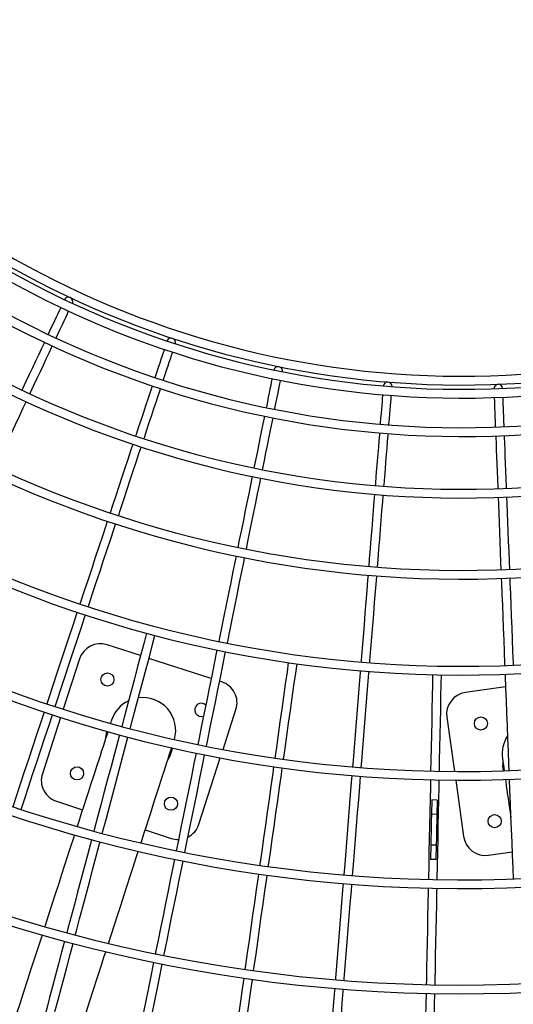
# Model space of a CAD drawing. Units: millimetres. Extents: x -4044 to 14676, y -3481 to 10323.
# Drawn here: x 4979 to 5429, y 6151 to 7050 of the extents above; entities that cross this region are included whole.
import ezdxf

# ---------------------------------------------------------------- set-up
doc = ezdxf.new("R2010")
doc.units = ezdxf.units.MM
doc.header["$PDSIZE"] = -1
doc.styles.get("Standard").update_dxf_attribs({"font": 'isocpeur.ttf'})
doc.dimstyles.new('Мой стиль', dxfattribs={"dimtxt": 230, "dimasz": 180, "dimexe": 30, "dimexo": 30, "dimgap": 30, "dimtad": 0, "dimdec": 0, "dimrnd": 50, "dimtxsty": 'Standard', "dimcen": 2.5, "dimadec": 0, "dimazin": 0, "dimtfac": 1, "dimtdec": 0, "dimtmove": 1, "dimatfit": 3, "dimfxl": 0, "dimarcsym": 0})

# ---------------------------------------------------------------- blocks, each defined once
blk = doc.blocks.new('завитушка')
at = {"color": 7, "linetype": 'Continuous', "lineweight": 25}
for p, q in [((-1641.79, 5327.1), (-1676.74, 5315.17)), ((-1974.08, 5292.43), (-2005.91, 5296.38)), ((-1906.88, 5284.09), (-1966.13, 5291.44)), ((-1896.74, 5282.83), (-1898.89, 5283.1)), ((-1689.2, 5289.78), (-1673.06, 5242.5)), ((-2028.22, 5278.99), (-2034.15, 5231.14)), ((-1884.08, 5222.49), (-1879.36, 5260.52)), ((-1670.45, 5234.85), (-1653.66, 5185.68)), ((-2035.14, 5223.2), (-2041.76, 5169.83)), ((-1892.9, 5151.36), (-1885.07, 5214.49)), ((-1683.62, 5213.98), (-1688.55, 5213.14)), ((-1688.55, 5213.14), (-1686.34, 5200.21)), ((-1683.62, 5213.98), (-1681.41, 5201.05)), ((-1681.41, 5201.05), (-1686.34, 5200.21)), ((-1628.27, 5173.22), (-1607.63, 5180.26)), ((-1676.68, 5173.26), (-1681.61, 5172.42)), ((-1681.61, 5172.42), (-1679.41, 5159.49)), ((-1676.68, 5173.26), (-1674.48, 5160.33)), ((-1674.48, 5160.33), (-1679.41, 5159.49)), ((-2024.38, 5147.52), (-1999.57, 5144.44)), ((-1940.02, 5137.05), (-1915.21, 5133.98))]:
    blk.add_line(p, q, dxfattribs=at)
at = {"color": 7, "linetype": 'Continuous', "lineweight": 25, "flags": 128}
for points in [[(-2105.33, 5590.65), (-2105.5, 5589.96), (-2106.15, 5587.41), (-2106.89, 5584.53), (-2107.71, 5581.33), (-2108.61, 5577.79), (-2109.6, 5573.93), (-2110.67, 5569.75), (-2111.82, 5565.26), (-2112.02, 5564.44)], [(-2104.27, 5562.46), (-2104.06, 5563.28), (-2102.92, 5567.77), (-2101.85, 5571.95), (-2100.86, 5575.81), (-2099.96, 5579.35), (-2099.14, 5582.55), (-2098.4, 5585.43), (-2097.75, 5587.97), (-2097.58, 5588.67)], [(-1701.64, 5584.38), (-1701.48, 5583.69), (-1700.88, 5581.13), (-1700.21, 5578.24), (-1699.46, 5575.01), (-1698.63, 5571.46), (-1697.73, 5567.58), (-1696.75, 5563.38), (-1695.7, 5558.86), (-1695.51, 5558.04)], [(-1687.72, 5559.85), (-1687.91, 5560.67), (-1688.96, 5565.19), (-1689.94, 5569.39), (-1690.84, 5573.27), (-1691.67, 5576.82), (-1692.42, 5580.05), (-1693.09, 5582.94), (-1693.68, 5585.5), (-1693.85, 5586.2)], [(-2005.41, 5570.91), (-2005.51, 5570.2), (-2005.85, 5567.6), (-2006.24, 5564.65), (-2006.67, 5561.37), (-2007.14, 5557.75), (-2007.66, 5553.8), (-2008.22, 5549.53), (-2008.82, 5544.93), (-2008.93, 5544.09)], [(-2001, 5543.05), (-2000.89, 5543.89), (-2000.29, 5548.49), (-1999.73, 5552.76), (-1999.21, 5556.71), (-1998.73, 5560.33), (-1998.3, 5563.61), (-1997.92, 5566.56), (-1997.58, 5569.16), (-1997.48, 5569.87)], [(-1903.86, 5563.24), (-1903.87, 5562.53), (-1903.9, 5559.9), (-1903.93, 5556.93), (-1903.96, 5553.62), (-1904, 5549.97), (-1904.05, 5545.99), (-1904.09, 5541.68), (-1904.14, 5537.04), (-1904.15, 5536.19)], [(-1896.15, 5536.11), (-1896.14, 5536.95), (-1896.09, 5541.59), (-1896.05, 5545.9), (-1896, 5549.89), (-1895.96, 5553.53), (-1895.93, 5556.84), (-1895.9, 5559.81), (-1895.87, 5562.44), (-1895.86, 5563.16)], [(-1802.12, 5567.76), (-1802.04, 5567.04), (-1801.75, 5564.43), (-1801.43, 5561.48), (-1801.07, 5558.19), (-1800.67, 5554.56), (-1800.24, 5550.6), (-1799.77, 5546.32), (-1799.27, 5541.7), (-1799.18, 5540.87)], [(-1791.22, 5541.74), (-1791.32, 5542.57), (-1791.82, 5547.19), (-1792.29, 5551.47), (-1792.72, 5555.43), (-1793.12, 5559.06), (-1793.48, 5562.35), (-1793.8, 5565.3), (-1794.08, 5567.91), (-1794.16, 5568.62)], [(-2114, 5556.69), (-2114.35, 5555.33), (-2115.74, 5549.91), (-2117.2, 5544.19), (-2118.74, 5538.17), (-2120.35, 5531.86), (-2122.03, 5525.27), (-2123.79, 5518.41), (-2125.61, 5511.27), (-2125.93, 5510.04)], [(-2118.17, 5508.06), (-2117.86, 5509.29), (-2116.04, 5516.43), (-2114.28, 5523.29), (-2112.6, 5529.88), (-2110.99, 5536.19), (-2109.45, 5542.21), (-2107.99, 5547.93), (-2106.6, 5553.35), (-2106.25, 5554.71)], [(-1675, 5505.16), (-1675.28, 5506.39), (-1676.95, 5513.57), (-1678.56, 5520.48), (-1680.1, 5527.1), (-1681.57, 5533.44), (-1682.98, 5539.49), (-1684.32, 5545.24), (-1685.59, 5550.69), (-1685.91, 5552.06)], [(-1693.7, 5550.25), (-1693.38, 5548.88), (-1692.11, 5543.43), (-1690.77, 5537.68), (-1689.37, 5531.63), (-1687.89, 5525.29), (-1686.35, 5518.66), (-1684.74, 5511.76), (-1683.07, 5504.58), (-1682.79, 5503.35)], [(-2009.98, 5536.16), (-2010.16, 5534.77), (-2010.89, 5529.22), (-2011.65, 5523.36), (-2012.46, 5517.21), (-2013.31, 5510.75), (-2014.19, 5504.01), (-2015.12, 5496.98), (-2016.08, 5489.67), (-2016.24, 5488.42)], [(-2008.31, 5487.38), (-2008.14, 5488.63), (-2007.19, 5495.94), (-2006.26, 5502.97), (-2005.38, 5509.71), (-2004.53, 5516.16), (-2003.72, 5522.32), (-2002.95, 5528.18), (-2002.23, 5533.73), (-2002.04, 5535.12)], [(-1785.12, 5485.92), (-1785.26, 5487.18), (-1786.06, 5494.5), (-1786.83, 5501.55), (-1787.57, 5508.31), (-1788.28, 5514.78), (-1788.95, 5520.95), (-1789.59, 5526.82), (-1790.2, 5532.39), (-1790.35, 5533.78)], [(-1904.24, 5528.2), (-1904.25, 5526.79), (-1904.31, 5521.2), (-1904.38, 5515.29), (-1904.45, 5509.08), (-1904.52, 5502.57), (-1904.59, 5495.77), (-1904.67, 5488.68), (-1904.75, 5481.31), (-1904.76, 5480.05)], [(-1896.76, 5479.96), (-1896.75, 5481.23), (-1896.67, 5488.6), (-1896.59, 5495.68), (-1896.52, 5502.49), (-1896.45, 5508.99), (-1896.38, 5515.2), (-1896.31, 5521.11), (-1896.25, 5526.7), (-1896.24, 5528.11)], [(-1798.31, 5532.91), (-1798.15, 5531.52), (-1797.55, 5525.95), (-1796.9, 5520.08), (-1796.23, 5513.91), (-1795.52, 5507.44), (-1794.78, 5500.68), (-1794.01, 5493.63), (-1793.21, 5486.31), (-1793.08, 5485.05)], [(-2136.49, 5436.38), (-2134.75, 5443.18), (-2132.44, 5452.25), (-2130.17, 5461.11), (-2127.97, 5469.74), (-2125.82, 5478.14), (-2123.74, 5486.3), (-2121.71, 5494.22), (-2120.16, 5500.31)], [(-1680.98, 5495.56), (-1679.55, 5489.43), (-1677.7, 5481.47), (-1675.79, 5473.27), (-1673.83, 5464.82), (-1671.81, 5456.15), (-1669.74, 5447.25), (-1667.62, 5438.13), (-1666.03, 5431.29)], [(-1658.23, 5433.1), (-1659.82, 5439.94), (-1661.95, 5449.06), (-1664.02, 5457.96), (-1666.03, 5466.64), (-1668, 5475.08), (-1669.91, 5483.29), (-1671.76, 5491.25), (-1673.18, 5497.37)], [(-2017.28, 5480.49), (-2018.1, 5474.25), (-2019.16, 5466.15), (-2020.26, 5457.8), (-2021.39, 5449.2), (-2022.55, 5440.37), (-2023.74, 5431.31), (-2024.96, 5422.03), (-2025.87, 5415.07)], [(-2017.94, 5414.02), (-2017.02, 5420.98), (-2015.81, 5430.27), (-2014.62, 5439.33), (-2013.46, 5448.16), (-2012.33, 5456.76), (-2011.23, 5465.11), (-2010.17, 5473.21), (-2009.35, 5479.45)], [(-1904.85, 5472.05), (-1904.91, 5465.76), (-1905, 5457.59), (-1905.09, 5449.17), (-1905.19, 5440.5), (-1905.28, 5431.59), (-1905.38, 5422.45), (-1905.48, 5413.09), (-1905.56, 5406.07)], [(-1897.56, 5405.98), (-1897.48, 5413), (-1897.38, 5422.36), (-1897.28, 5431.5), (-1897.19, 5440.41), (-1897.09, 5449.08), (-1897, 5457.5), (-1896.91, 5465.68), (-1896.85, 5471.96)], [(-1792.21, 5477.1), (-1791.52, 5470.85), (-1790.64, 5462.72), (-1789.72, 5454.35), (-1788.78, 5445.73), (-1787.81, 5436.87), (-1786.82, 5427.79), (-1785.8, 5418.48), (-1785.04, 5411.5)], [(-1777.08, 5412.37), (-1777.85, 5419.35), (-1778.86, 5428.66), (-1779.86, 5437.74), (-1780.83, 5446.6), (-1781.77, 5455.22), (-1782.68, 5463.59), (-1783.57, 5471.72), (-1784.25, 5477.97)], [(-1664.21, 5423.5), (-1663.23, 5419.27), (-1660.97, 5409.55), (-1658.67, 5399.65), (-1656.32, 5389.57), (-1653.94, 5379.33), (-1651.52, 5368.93), (-1649.07, 5358.38), (-1646.58, 5347.69), (-1646.2, 5346.05)], [(-1638.4, 5347.86), (-1638.79, 5349.5), (-1641.27, 5360.19), (-1643.73, 5370.74), (-1646.15, 5381.14), (-1648.53, 5391.39), (-1650.87, 5401.46), (-1653.18, 5411.37), (-1655.44, 5421.09), (-1656.42, 5425.31)], [(-2026.91, 5407.13), (-2027.47, 5402.83), (-2028.77, 5392.94), (-2030.1, 5382.86), (-2031.44, 5372.6), (-2032.81, 5362.17), (-2034.2, 5351.58), (-2035.61, 5340.84), (-2037.04, 5329.96), (-2037.26, 5328.29)], [(-2029.33, 5327.25), (-2029.11, 5328.92), (-2027.68, 5339.8), (-2026.27, 5350.54), (-2024.88, 5361.13), (-2023.51, 5371.56), (-2022.16, 5381.82), (-2020.84, 5391.9), (-2019.54, 5401.79), (-2018.98, 5406.09)], [(-1784.17, 5403.55), (-1783.7, 5399.24), (-1782.61, 5389.32), (-1781.51, 5379.21), (-1780.38, 5368.93), (-1779.24, 5358.47), (-1778.08, 5347.86), (-1776.9, 5337.09), (-1775.71, 5326.18), (-1775.53, 5324.5)], [(-1767.58, 5325.37), (-1767.76, 5327.05), (-1768.95, 5337.96), (-1770.13, 5348.72), (-1771.29, 5359.34), (-1772.43, 5369.8), (-1773.56, 5380.08), (-1774.66, 5390.19), (-1775.74, 5400.11), (-1776.22, 5404.42)], [(-1905.65, 5398.07), (-1905.69, 5393.73), (-1905.8, 5383.75), (-1905.91, 5373.59), (-1906.02, 5363.24), (-1906.14, 5352.72), (-1906.25, 5342.05), (-1906.37, 5331.22), (-1906.49, 5320.24), (-1906.51, 5318.56)], [(-1898.51, 5318.47), (-1898.49, 5320.16), (-1898.37, 5331.13), (-1898.25, 5341.96), (-1898.14, 5352.64), (-1898.02, 5363.15), (-1897.91, 5373.5), (-1897.8, 5383.67), (-1897.69, 5393.65), (-1897.65, 5397.98)], [(-1644.38, 5338.26), (-1644.06, 5336.87), (-1641.52, 5325.94), (-1638.95, 5314.89), (-1636.36, 5303.74), (-1633.74, 5292.51), (-1631.11, 5281.19), (-1628.46, 5269.8), (-1625.8, 5258.35), (-1624.45, 5252.57)], [(-2038.3, 5320.36), (-2038.48, 5318.95), (-2039.95, 5307.82), (-2041.42, 5296.57), (-2042.91, 5285.23), (-2044.41, 5273.79), (-2045.92, 5262.27), (-2047.45, 5250.67), (-2048.98, 5239.02), (-2049.75, 5233.14)], [(-2041.82, 5232.1), (-2041.04, 5237.97), (-2039.51, 5249.63), (-2037.99, 5261.22), (-2036.48, 5272.75), (-2034.98, 5284.19), (-2033.49, 5295.53), (-2032.01, 5306.78), (-2030.55, 5317.91), (-2030.37, 5319.32)], [(-1709.2, 5325.45), (-1707.76, 5317), (-1705.85, 5305.79), (-1703.92, 5294.48), (-1701.98, 5283.07), (-1700.02, 5271.58), (-1698.05, 5260.01), (-1696.07, 5248.38), (-1694.43, 5238.73)], [(-1686.54, 5240.08), (-1688.18, 5249.72), (-1690.16, 5261.35), (-1692.13, 5272.92), (-1694.09, 5284.42), (-1696.03, 5295.82), (-1697.96, 5307.13), (-1699.87, 5318.34), (-1701.31, 5326.8)], [(-1972.59, 5313.49), (-1973.2, 5304.93), (-1974, 5293.59), (-1974.81, 5282.15), (-1975.63, 5270.6), (-1976.45, 5258.97), (-1977.28, 5247.27), (-1978.11, 5235.49), (-1978.8, 5225.74)], [(-1970.82, 5225.17), (-1970.13, 5234.93), (-1969.3, 5246.7), (-1968.47, 5258.41), (-1967.65, 5270.04), (-1966.83, 5281.58), (-1966.02, 5293.03), (-1965.22, 5304.36), (-1964.61, 5312.92)], [(-1906.59, 5310.56), (-1906.61, 5309.14), (-1906.73, 5297.91), (-1906.85, 5286.57), (-1906.98, 5275.13), (-1907.1, 5263.59), (-1907.23, 5251.97), (-1907.35, 5240.28), (-1907.48, 5228.52), (-1907.54, 5222.59)], [(-1899.55, 5222.51), (-1899.48, 5228.43), (-1899.35, 5240.19), (-1899.23, 5251.88), (-1899.1, 5263.5), (-1898.98, 5275.04), (-1898.85, 5286.48), (-1898.73, 5297.82), (-1898.61, 5309.05), (-1898.59, 5310.47)], [(-1840.54, 5311.58), (-1840.12, 5303.01), (-1839.56, 5291.66), (-1839, 5280.2), (-1838.43, 5268.64), (-1837.86, 5257), (-1837.28, 5245.27), (-1836.7, 5233.48), (-1836.23, 5223.72)], [(-1828.24, 5224.11), (-1828.71, 5233.88), (-1829.29, 5245.67), (-1829.87, 5257.39), (-1830.44, 5269.03), (-1831.01, 5280.59), (-1831.57, 5292.05), (-1832.13, 5303.4), (-1832.55, 5311.97)], [(-1774.66, 5316.55), (-1774.5, 5315.14), (-1773.28, 5303.98), (-1772.05, 5292.7), (-1770.81, 5281.33), (-1769.56, 5269.86), (-1768.29, 5258.31), (-1767.02, 5246.68), (-1765.75, 5235), (-1765.1, 5229.1)], [(-1757.15, 5229.97), (-1757.79, 5235.86), (-1759.07, 5247.55), (-1760.34, 5259.18), (-1761.6, 5270.73), (-1762.86, 5282.2), (-1764.1, 5293.57), (-1765.33, 5304.85), (-1766.55, 5316.01), (-1766.71, 5317.42)], [(-1632.3, 5262.4), (-1632.25, 5262.23), (-1632.08, 5261.74), (-1631.79, 5260.91), (-1631.4, 5259.74), (-1630.89, 5258.25), (-1630.26, 5256.43), (-1629.53, 5254.28), (-1628.69, 5251.81), (-1628.62, 5251.63)], [(-1626.02, 5244.01), (-1625.49, 5242.46), (-1624.21, 5238.71), (-1622.83, 5234.65), (-1621.33, 5230.28), (-1619.74, 5225.61), (-1618.04, 5220.63), (-1616.24, 5215.36), (-1614.85, 5211.29)], [(-1622.64, 5244.78), (-1620.44, 5235.3), (-1617.74, 5223.73), (-1615.05, 5212.14), (-1612.35, 5200.54), (-1609.65, 5188.93), (-1606.95, 5177.34), (-1604.26, 5165.77), (-1602.06, 5156.3)], [(-1989.01, 5229.49), (-1989.04, 5229.32), (-1989.1, 5228.79), (-1989.21, 5227.92), (-1989.36, 5226.71), (-1989.38, 5226.57)], [(-1693.08, 5230.85), (-1692.08, 5224.95), (-1690.07, 5213.18), (-1688.06, 5201.39), (-1686.05, 5189.58), (-1684.04, 5177.77), (-1682.03, 5165.96), (-1680.02, 5154.18), (-1678.02, 5142.42), (-1677.83, 5141.3)], [(-1669.94, 5142.64), (-1670.13, 5143.76), (-1672.14, 5155.52), (-1674.14, 5167.31), (-1676.16, 5179.11), (-1678.17, 5190.92), (-1680.18, 5202.73), (-1682.19, 5214.52), (-1684.19, 5226.29), (-1685.2, 5232.19)], [(-2050.79, 5225.21), (-2052.05, 5215.56), (-2053.6, 5203.78), (-2055.15, 5191.98), (-2056.7, 5180.17), (-2058.25, 5168.35), (-2059.8, 5156.55), (-2061.35, 5144.77), (-2062.61, 5135.14)], [(-2054.68, 5134.1), (-2053.41, 5143.73), (-2051.87, 5155.51), (-2050.32, 5167.31), (-2048.77, 5179.13), (-2047.22, 5190.94), (-2045.67, 5202.74), (-2044.12, 5214.52), (-2042.86, 5224.17)], [(-1764.23, 5221.15), (-1763.17, 5211.48), (-1761.88, 5199.67), (-1760.59, 5187.84), (-1759.3, 5175.99), (-1758, 5164.15), (-1756.71, 5152.32), (-1755.42, 5140.51), (-1754.36, 5130.85)], [(-1746.41, 5131.72), (-1747.47, 5141.38), (-1748.76, 5153.19), (-1750.05, 5165.02), (-1751.34, 5176.86), (-1752.64, 5188.7), (-1753.93, 5200.54), (-1755.22, 5212.35), (-1756.28, 5222.02)], [(-1990.36, 5218.62), (-1990.39, 5218.39), (-1990.76, 5215.45), (-1991.16, 5212.19), (-1991.61, 5208.58), (-1992.1, 5204.65), (-1992.63, 5200.39), (-1993.19, 5195.81), (-1993.8, 5190.91), (-1994.45, 5185.69), (-1995.14, 5180.16), (-1995.86, 5174.33), (-1996.62, 5168.2), (-1997.42, 5161.77), (-1998.25, 5155.06), (-1999.12, 5148.06), (-2000.02, 5140.78), (-2000.96, 5133.23), (-2001.56, 5128.41)], [(-1979.37, 5217.76), (-1979.79, 5211.79), (-1980.63, 5199.88), (-1981.48, 5187.95), (-1982.32, 5176), (-1983.17, 5164.05), (-1984.02, 5152.1), (-1984.86, 5140.18), (-1985.7, 5128.28), (-1985.78, 5127.14)], [(-1977.8, 5126.58), (-1977.72, 5127.72), (-1976.88, 5139.61), (-1976.04, 5151.54), (-1975.19, 5163.48), (-1974.34, 5175.43), (-1973.5, 5187.38), (-1972.65, 5199.31), (-1971.81, 5211.22), (-1971.39, 5217.19)], [(-1941.57, 5124.64), (-1941.42, 5125.85), (-1940.48, 5133.39), (-1939.58, 5140.67), (-1938.71, 5147.67), (-1937.87, 5154.39), (-1937.08, 5160.81), (-1936.32, 5166.94), (-1935.59, 5172.78), (-1934.91, 5178.3), (-1934.26, 5183.52), (-1933.65, 5188.42), (-1933.08, 5193), (-1932.55, 5197.26), (-1932.07, 5201.19), (-1931.62, 5204.8), (-1931.21, 5208.07), (-1930.85, 5211), (-1930.53, 5213.59), (-1930.34, 5215.13)], [(-1907.63, 5214.59), (-1907.74, 5204.86), (-1907.87, 5192.98), (-1907.99, 5181.08), (-1908.12, 5169.17), (-1908.25, 5157.26), (-1908.38, 5145.36), (-1908.51, 5133.48), (-1908.61, 5123.76)], [(-1900.61, 5123.67), (-1900.51, 5133.39), (-1900.38, 5145.27), (-1900.25, 5157.17), (-1900.12, 5169.08), (-1899.99, 5181), (-1899.87, 5192.9), (-1899.74, 5204.78), (-1899.63, 5214.51)], [(-1835.83, 5215.73), (-1835.54, 5209.75), (-1834.96, 5197.83), (-1834.37, 5185.88), (-1833.78, 5173.91), (-1833.19, 5161.95), (-1832.61, 5149.99), (-1832.02, 5138.05), (-1831.44, 5126.13), (-1831.38, 5125)], [(-1823.39, 5125.39), (-1823.45, 5126.53), (-1824.03, 5138.44), (-1824.62, 5150.38), (-1825.2, 5162.34), (-1825.79, 5174.3), (-1826.38, 5186.27), (-1826.96, 5198.22), (-1827.55, 5210.14), (-1827.84, 5216.12)], [(-1686.34, 5200.21), (-1686.17, 5199.21), (-1685.94, 5197.86), (-1685.66, 5196.21), (-1685.34, 5194.3), (-1684.97, 5192.17), (-1684.59, 5189.9), (-1684.18, 5187.52), (-1683.77, 5185.11), (-1683.37, 5182.74), (-1682.98, 5180.46), (-1682.62, 5178.34), (-1682.29, 5176.42), (-1682.01, 5174.77), (-1681.78, 5173.43), (-1681.61, 5172.42)], [(-1681.41, 5201.05), (-1681.24, 5200.05), (-1681.01, 5198.7), (-1680.73, 5197.05), (-1680.41, 5195.14), (-1680.04, 5193.01), (-1679.66, 5190.73), (-1679.25, 5188.36), (-1678.84, 5185.95), (-1678.44, 5183.58), (-1678.05, 5181.3), (-1677.69, 5179.18), (-1677.36, 5177.26), (-1677.08, 5175.61), (-1676.85, 5174.27), (-1676.68, 5173.26)], [(-1676.49, 5133.41), (-1676.02, 5130.7), (-1674.04, 5119.03), (-1672.06, 5107.42), (-1670.09, 5095.88), (-1668.14, 5084.42), (-1666.21, 5073.05), (-1664.29, 5061.78), (-1662.39, 5050.63), (-1661.72, 5046.69)], [(-1653.83, 5048.03), (-1654.5, 5051.97), (-1656.4, 5063.13), (-1658.32, 5074.4), (-1660.26, 5085.77), (-1662.21, 5097.23), (-1664.17, 5108.77), (-1666.15, 5120.38), (-1668.14, 5132.05), (-1668.6, 5134.75)], [(-2002.54, 5120.46), (-2002.93, 5117.35), (-2003.96, 5109.04), (-2005.02, 5100.47), (-2006.12, 5091.68), (-2007.23, 5082.65), (-2008.38, 5073.41), (-2009.56, 5063.95), (-2010.75, 5054.29), (-2011.98, 5044.44), (-2013.22, 5034.4), (-2013.38, 5033.11)], [(-1753.49, 5122.9), (-1752.85, 5116.99), (-1751.57, 5105.3), (-1750.3, 5093.68), (-1749.04, 5082.13), (-1747.78, 5070.66), (-1746.54, 5059.28), (-1745.31, 5048.01), (-1744.09, 5036.84), (-1743.93, 5035.45)], [(-1735.98, 5036.32), (-1736.13, 5037.71), (-1737.35, 5048.88), (-1738.59, 5060.15), (-1739.83, 5071.53), (-1741.08, 5083), (-1742.35, 5094.55), (-1743.62, 5106.17), (-1744.89, 5117.86), (-1745.54, 5123.76)], [(-1986.35, 5119.16), (-1986.54, 5116.42), (-1987.38, 5104.62), (-1988.21, 5092.87), (-1989.03, 5081.19), (-1989.86, 5069.6), (-1990.67, 5058.09), (-1991.48, 5046.69), (-1992.28, 5035.4), (-1992.56, 5031.42)], [(-1984.58, 5030.85), (-1984.3, 5034.83), (-1983.5, 5046.12), (-1982.69, 5057.53), (-1981.88, 5069.03), (-1981.05, 5080.63), (-1980.23, 5092.3), (-1979.4, 5104.05), (-1978.56, 5115.86), (-1978.37, 5118.6)], [(-1953.42, 5029.09), (-1952.43, 5037.05), (-1951.21, 5046.91), (-1950.01, 5056.56), (-1948.84, 5066.02), (-1947.69, 5075.26), (-1946.57, 5084.29), (-1945.48, 5093.09), (-1944.42, 5101.65), (-1943.39, 5109.97), (-1942.55, 5116.67)], [(-1908.7, 5115.76), (-1908.77, 5109.82), (-1908.89, 5098.06), (-1909.02, 5086.37), (-1909.14, 5074.75), (-1909.27, 5063.21), (-1909.39, 5051.77), (-1909.52, 5040.43), (-1909.64, 5029.2), (-1909.65, 5027.8)], [(-1901.65, 5027.71), (-1901.64, 5029.11), (-1901.52, 5040.34), (-1901.39, 5051.68), (-1901.27, 5063.13), (-1901.15, 5074.67), (-1901.02, 5086.29), (-1900.89, 5097.98), (-1900.77, 5109.73), (-1900.7, 5115.67)], [(-1830.99, 5117), (-1830.86, 5114.26), (-1830.28, 5102.44), (-1829.7, 5090.67), (-1829.12, 5078.98), (-1828.55, 5067.37), (-1827.99, 5055.85), (-1827.43, 5044.43), (-1826.87, 5033.13), (-1826.68, 5029.14)], [(-1818.69, 5029.53), (-1818.88, 5033.52), (-1819.44, 5044.83), (-1820, 5056.24), (-1820.56, 5067.76), (-1821.13, 5079.37), (-1821.71, 5091.07), (-1822.28, 5102.83), (-1822.86, 5114.65), (-1823, 5117.4)], [(-1639.13, 4961.76), (-1640.17, 4967.84), (-1641.86, 4977.77), (-1643.58, 4987.88), (-1645.34, 4998.17), (-1647.12, 5008.63), (-1648.93, 5019.25), (-1650.76, 5030.02), (-1652.49, 5040.15)], [(-1660.37, 5038.8), (-1658.65, 5028.68), (-1656.81, 5017.91), (-1655, 5007.29), (-1653.22, 4996.83), (-1651.47, 4986.54), (-1649.75, 4976.42), (-1648.06, 4966.5), (-1647.02, 4960.41)], [(-2014.37, 5025.16), (-2014.49, 5024.18), (-2015.78, 5013.8), (-2017.09, 5003.25), (-2018.41, 4992.56), (-2019.76, 4981.72), (-2021.12, 4970.76), (-2022.5, 4959.67), (-2023.88, 4948.47), (-2024.17, 4946.21)], [(-1993.12, 5023.44), (-1993.85, 5013.19), (-1994.62, 5002.29), (-1995.38, 4991.55), (-1996.13, 4980.96), (-1996.87, 4970.55), (-1997.59, 4960.31), (-1998.3, 4950.27), (-1998.74, 4944.11)], [(-1990.76, 4943.55), (-1990.32, 4949.7), (-1989.61, 4959.75), (-1988.89, 4969.98), (-1988.15, 4980.4), (-1987.4, 4990.98), (-1986.64, 5001.73), (-1985.87, 5012.62), (-1985.14, 5022.87)], [(-1814.4, 4942.12), (-1814.7, 4948.28), (-1815.2, 4958.34), (-1815.7, 4968.59), (-1816.21, 4979.02), (-1816.73, 4989.62), (-1817.26, 5000.37), (-1817.79, 5011.28), (-1818.3, 5021.54)], [(-1743.07, 5027.5), (-1742.88, 5025.8), (-1741.69, 5014.9), (-1740.51, 5004.13), (-1739.35, 4993.51), (-1738.21, 4983.06), (-1737.08, 4972.77), (-1735.98, 4962.67), (-1734.9, 4952.75), (-1734.43, 4948.45)], [(-1726.47, 4949.32), (-1726.94, 4953.62), (-1728.03, 4963.54), (-1729.13, 4973.64), (-1730.26, 4983.93), (-1731.4, 4994.38), (-1732.56, 5005), (-1733.74, 5015.77), (-1734.93, 5026.67), (-1735.11, 5028.36)], [(-1964.23, 4941.98), (-1962.95, 4952.28), (-1961.58, 4963.37), (-1960.22, 4974.33), (-1958.87, 4985.17), (-1957.54, 4995.86), (-1956.24, 5006.41), (-1954.95, 5016.8), (-1954.41, 5021.12)], [(-1909.74, 5019.8), (-1909.76, 5018.1), (-1909.88, 5007.12), (-1909.99, 4996.29), (-1910.11, 4985.62), (-1910.22, 4975.1), (-1910.33, 4964.75), (-1910.44, 4954.59), (-1910.55, 4944.61), (-1910.6, 4940.28)], [(-1902.6, 4940.2), (-1902.55, 4944.52), (-1902.45, 4954.5), (-1902.34, 4964.67), (-1902.22, 4975.01), (-1902.11, 4985.53), (-1901.99, 4996.21), (-1901.88, 5007.04), (-1901.76, 5018.01), (-1901.74, 5019.71)], [(-1826.29, 5021.15), (-1825.78, 5010.89), (-1825.25, 4999.98), (-1824.72, 4989.22), (-1824.2, 4978.62), (-1823.69, 4968.2), (-1823.19, 4957.95), (-1822.69, 4947.89), (-1822.39, 4941.73)]]:
    blk.add_lwpolyline(points, dxfattribs=at)
at = {"color": 7, "linetype": 'Continuous', "lineweight": 25}
for centre in [(-1657.58, 5290.01), (-1999.68, 5265.38), (-1628.5, 5204.84), (-2010.76, 5176.06), (-1921.44, 5164.98)]:
    blk.add_circle(centre, 6, dxfattribs=at)
at = {"color": 4, "linetype": 'Continuous', "lineweight": 25}
blk.add_arc((-1448.1, 3740.64), 4000, 39.51268, 132.70535, dxfattribs=at)
at = {"color": 7, "linetype": 'Continuous', "lineweight": 25}
for centre, radius, start, end in [((-1890.65, 6414.57), 831.52, 217.51088, 341.82182), ((-1890.65, 6414.57), 851.43, 217.50282, 341.82988), ((-1890.65, 6414.57), 843.43, 217.50601, 341.82669), ((-1890.65, 6414.57), 839.52, 217.50759, 341.82511), ((-1890.65, 6414.57), 886.48, 217.48952, 341.84318), ((-1890.65, 6414.57), 878.48, 217.49246, 341.84024), ((-1890.65, 6414.57), 942.63, 217.47027, 341.86243), ((-1890.65, 6414.57), 934.63, 217.47287, 341.85983), ((-1890.65, 6414.57), 1008.61, 217.45038, 341.88232), ((-1890.65, 6414.57), 1016.61, 217.44815, 341.88455), ((-1890.65, 6414.57), 1096.13, 217.42771, 341.90499), ((-1890.65, 6414.57), 1104.13, 217.42581, 341.90689), ((-1890.65, 6414.57), 1200.1, 217.40506, 341.92764), ((-1890.65, 6414.57), 1192.1, 217.40667, 341.92603), ((-1890.65, 6414.57), 1298.94, 217.3869, 341.9458), ((-1890.65, 6414.57), 1290.94, 217.38827, 341.94443), ((-1890.65, 6414.57), 1386.91, 217.37291, 341.95979), ((-1890.65, 6414.57), 1394.91, 217.37173, 341.96097), ((-1890.65, 6414.57), 1482.42, 217.3596, 341.9731), ((-1890.65, 6414.57), 1474.42, 217.36065, 341.97205), ((-1890.65, 6414.57), 1556.41, 217.35041, 341.98229), ((-1890.65, 6414.57), 1548.41, 217.35137, 341.98133), ((-1890.65, 6414.57), 1612.55, 217.34401, 341.98869), ((-1890.65, 6414.57), 1604.55, 217.34489, 341.98781), ((-1890.65, 6414.57), 1651.52, 217.33981, 341.99289), ((-1890.65, 6414.57), 1647.6, 217.34023, 341.99247), ((-1890.65, 6414.57), 1639.6, 217.34108, 341.99163), ((-1890.65, 6414.57), 1659.52, 217.33898, 341.99372), ((-2099.49, 5597.32), 4, 347.03488, 164.29517), ((-1699.53, 5592.99), 4, 14.46497, 191.72526), ((-2000.42, 5578.23), 4, 353.8924, 171.15269), ((-1799, 5576.05), 4, 7.60745, 184.86773), ((-1899.77, 5571.1), 4, 0.74992, 178.01021), ((-1670.28, 5296.24), 20, 108.85337, 198.85337), ((-2008.37, 5276.53), 20, 82.92667, 172.92667), ((-1899.21, 5262.99), 20, 352.92667, 82.92667), ((-1603.91, 5272.1), 30, 157.61548, 198.85337), ((-1959.24, 5225.8), 30, 354.84624, 108.50782), ((-1910.36, 5254.29), 6, 57.60135, 301.15878), ((-1959.24, 5225.8), 30, 126.5126, 172.92667), ((-1634.73, 5192.15), 20, 198.85337, 288.85337), ((-2021.91, 5167.37), 20, 172.92667, 262.92667), ((-1912.75, 5153.82), 20, 307.92552, 352.92667), ((-1912.75, 5153.82), 20, 262.92667, 282.27332)]:
    blk.add_arc(centre, radius, start, end, dxfattribs=at)
for centre, major_axis, start_param, end_param in [((-1600.45, 5261.97), (10.34, -30.28), 4.457701, 4.730365), ((-1960.56, 5215.18), (-3.94, -31.76), 4.457701, 4.46765), ((-1960.56, 5215.18), (-3.94, -31.76), 4.721438, 4.967077), ((-1960.56, 5215.18), (-3.94, -31.76), 1.316108, 1.688148)]:
    blk.add_ellipse(centre, major_axis=major_axis, ratio=0.96875, start_param=start_param, end_param=end_param, dxfattribs=at)
for points, knots in [([(720.44, 5121.21), (713.5, 5132.08), (699.63, 5153.78), (678.34, 5185.73), (656.89, 5216.97), (635.34, 5247.37), (613.74, 5276.93), (592.11, 5305.67), (570.48, 5333.59), (547.07, 5362.96), (521.87, 5393.61), (494.88, 5425.35), (468.06, 5455.89), (441.45, 5485.25), (415.09, 5513.45), (389.01, 5540.52), (363.27, 5566.49), (337.88, 5591.38), (312.9, 5615.21), (288.49, 5637.88), (264.67, 5659.44), (241.48, 5679.92), (218.8, 5699.48), (196.08, 5718.61), (173.38, 5737.28), (150.74, 5755.47), (128.8, 5772.69), (107.6, 5788.98), (87.14, 5804.36), (67.8, 5818.6), (49.54, 5831.8), (32.08, 5844.19), (14.75, 5856.28), (-2.69, 5868.23), (-27.54, 5884.96), (-60.03, 5906.2), (-100.49, 5931.59), (-141.64, 5956.35), (-185.46, 5981.6), (-232.02, 6007.19), (-281.43, 6032.96), (-331.7, 6057.8), (-382.81, 6081.66), (-434.38, 6104.36), (-486.27, 6125.85), (-538.34, 6146.1), (-590.85, 6165.2), (-644.12, 6183.27), (-698.14, 6200.27), (-752.89, 6216.17), (-807.99, 6230.84), (-863.39, 6244.28), (-919.09, 6256.48), (-975.04, 6267.43), (-1031.18, 6277.12), (-1087.48, 6285.56), (-1143.92, 6292.73), (-1200.5, 6298.65), (-1257.19, 6303.3), (-1313.64, 6306.67), (-1369.82, 6308.78), (-1425.68, 6309.65), (-1481.54, 6309.3), (-1535.17, 6307.8), (-1586.34, 6305.3), (-1634.81, 6302.01), (-1682.5, 6297.87), (-1729.42, 6292.91), (-1775.55, 6287.17), (-1820.87, 6280.71), (-1865.38, 6273.55), (-1908.36, 6265.86), (-1949.84, 6257.72), (-1989.84, 6249.19), (-2022.54, 6241.68), (-2048.56, 6235.38), (-2068.53, 6230.38), (-2089.53, 6224.94), (-2111.56, 6219.02), (-2134.6, 6212.6), (-2158.66, 6205.66), (-2183.71, 6198.15), (-2209.74, 6190.05), (-2236.74, 6181.33), (-2264.52, 6172.01), (-2293.05, 6162.06), (-2322.31, 6151.46), (-2352.45, 6140.13), (-2382.63, 6128.33), (-2412.8, 6116.09), (-2442.92, 6103.43), (-2473.71, 6090.01), (-2505.16, 6075.8), (-2537.25, 6060.77), (-2569.95, 6044.9), (-2602.28, 6028.62), (-2634.2, 6011.98), (-2665.66, 5995.01), (-2697.56, 5977.23), (-2729.86, 5958.6), (-2762.56, 5939.1), (-2795.61, 5918.71), (-2829, 5897.39), (-2862.69, 5875.13), (-2896.66, 5851.9), (-2930.89, 5827.67), (-2965.33, 5802.42), (-2997.42, 5778.05), (-3027.15, 5754.74), (-3054.54, 5732.66), (-3081.99, 5709.89), (-3109.47, 5686.43), (-3136.99, 5662.3), (-3155.15, 5645.78), (-3164.29, 5637.47)], [0, 0, 0, 0, 0.008666, 0.017296, 0.025781, 0.034122, 0.042318, 0.050371, 0.058278, 0.066042, 0.075597, 0.084924, 0.094023, 0.102893, 0.111536, 0.11995, 0.128136, 0.136094, 0.143824, 0.151326, 0.158472, 0.165398, 0.172103, 0.178589, 0.185346, 0.191846, 0.198089, 0.204076, 0.209806, 0.21528, 0.220205, 0.224939, 0.229661, 0.234395, 0.23914, 0.249775, 0.260468, 0.271219, 0.28203, 0.294429, 0.306904, 0.319455, 0.332082, 0.344785, 0.357293, 0.369801, 0.382308, 0.394816, 0.407579, 0.420341, 0.433104, 0.445867, 0.45863, 0.471393, 0.484156, 0.496891, 0.509626, 0.522361, 0.535096, 0.547831, 0.560338, 0.572846, 0.585353, 0.59785, 0.608881, 0.619756, 0.630474, 0.641036, 0.651441, 0.66169, 0.671782, 0.681718, 0.691016, 0.700171, 0.709186, 0.713545, 0.718153, 0.72301, 0.728117, 0.733472, 0.739077, 0.744931, 0.751035, 0.757387, 0.763989, 0.770715, 0.777682, 0.784889, 0.792337, 0.799445, 0.806759, 0.814279, 0.822004, 0.829936, 0.838074, 0.846418, 0.854247, 0.862249, 0.870425, 0.878773, 0.887295, 0.89599, 0.904857, 0.913898, 0.923112, 0.932499, 0.942059, 0.951792, 0.959561, 0.967437, 0.975419, 0.983509, 0.991705, 1, 1, 1, 1]), ([(-1845.9, 6167.05), (-1840.87, 6167.94), (-1817.99, 6171.98), (-1777.35, 6177.93), (-1724.01, 6184.88), (-1670.8, 6190.54), (-1617.48, 6195.06), (-1563.71, 6198.43), (-1509.51, 6200.62), (-1454.92, 6201.62), (-1400.31, 6201.39), (-1345.73, 6199.95), (-1291.19, 6197.28), (-1236.72, 6193.41), (-1182.4, 6188.32), (-1128.24, 6182.02), (-1074.27, 6174.53), (-1020.48, 6165.83), (-966.9, 6155.94), (-913.87, 6144.92), (-861.42, 6132.81), (-809.55, 6119.64), (-758.01, 6105.34), (-708.8, 6090.52), (-662.12, 6075.41), (-618.14, 6060.23), (-575.08, 6044.46), (-532.95, 6028.13), (-491.75, 6011.29), (-451.47, 5993.97), (-412.11, 5976.21), (-374.3, 5958.34), (-338, 5940.43), (-303.15, 5922.54), (-274.81, 5907.41), (-252.33, 5895.07), (-235.13, 5885.45), (-217.07, 5875.16), (-198.19, 5864.18), (-178.49, 5852.48), (-157.99, 5840.04), (-136.72, 5826.83), (-114.68, 5812.83), (-91.9, 5798), (-70.5, 5783.76), (-56.79, 5774.33), (-50.83, 5770.24)], [0, 0, 0, 0, 0.008144, 0.036978, 0.065368, 0.093758, 0.122148, 0.150538, 0.179508, 0.208477, 0.237447, 0.266416, 0.295386, 0.324355, 0.353325, 0.382231, 0.411137, 0.440043, 0.46895, 0.497856, 0.526246, 0.554636, 0.583026, 0.611392, 0.63643, 0.661114, 0.685442, 0.709415, 0.733033, 0.756295, 0.779202, 0.801754, 0.822856, 0.843638, 0.864099, 0.873993, 0.884453, 0.895478, 0.907069, 0.919225, 0.931947, 0.945235, 0.959088, 0.973507, 0.988492, 1, 1, 1, 1]), ([(-3089.04, 5559.91), (-3082.88, 5565.53), (-3069.87, 5577.38), (-3049.86, 5595.08), (-3029.16, 5613.03), (-3008.52, 5630.51), (-2987.96, 5647.55), (-2963.66, 5667.23), (-2935.65, 5689.3), (-2903.93, 5713.46), (-2871.77, 5737.13), (-2839.23, 5760.28), (-2806.34, 5782.87), (-2773.91, 5804.39), (-2741.96, 5824.86), (-2710.53, 5844.33), (-2679.65, 5862.83), (-2649.35, 5880.39), (-2619.66, 5897.05), (-2590.6, 5912.82), (-2562.35, 5927.68), (-2534.94, 5941.64), (-2508.38, 5954.77), (-2482.51, 5967.17), (-2456.72, 5979.17), (-2431.06, 5990.75), (-2405.59, 6001.9), (-2381, 6012.33), (-2357.32, 6022.08), (-2334.55, 6031.17), (-2313.11, 6039.5), (-2292.92, 6047.13), (-2273.68, 6054.22), (-2254.64, 6061.06), (-2235.52, 6067.74), (-2208.37, 6076.98), (-2173.02, 6088.49), (-2129.26, 6101.83), (-2085.02, 6114.42), (-2038.2, 6126.8), (-1988.75, 6138.81), (-1936.61, 6150.23), (-1890.6, 6159.42), (-1861.89, 6164.31), (-1850.82, 6166.2)], [0, 0, 0, 0, 0.017907, 0.037753, 0.057353, 0.076707, 0.095814, 0.114675, 0.143816, 0.172348, 0.200273, 0.229517, 0.258063, 0.285911, 0.31306, 0.339512, 0.365266, 0.390321, 0.414678, 0.438337, 0.461298, 0.483169, 0.504367, 0.524891, 0.544742, 0.565423, 0.585318, 0.604428, 0.622752, 0.640292, 0.657045, 0.672123, 0.686613, 0.701065, 0.715553, 0.730077, 0.762626, 0.795355, 0.828263, 0.86135, 0.899301, 0.937484, 0.975901, 1, 1, 1, 1]), ([(-124.54, 5539.76), (-127.06, 5534.27), (-132.99, 5521.36), (-142.61, 5501.26), (-153.3, 5479.53), (-164.13, 5458.21), (-175.07, 5437.3), (-188.18, 5412.97), (-203.55, 5385.46), (-221.31, 5355.01), (-239.62, 5324.84), (-258.49, 5295.01), (-277.88, 5265.55), (-297.31, 5237.16), (-316.73, 5209.81), (-336.1, 5183.49), (-355.38, 5158.19), (-374.54, 5133.87), (-393.53, 5110.53), (-412.32, 5088.14), (-430.77, 5066.8), (-448.84, 5046.49), (-466.52, 5027.17), (-483.88, 5008.68), (-501.33, 4990.58), (-518.83, 4972.88), (-536.33, 4955.63), (-553.35, 4939.27), (-569.86, 4923.77), (-585.82, 4909.12), (-600.95, 4895.54), (-615.28, 4882.94), (-629, 4871.09), (-642.65, 4859.53), (-656.41, 4848.09), (-676.05, 4832.06), (-701.81, 4811.66), (-734.03, 4787.23), (-766.93, 4763.35), (-802.08, 4738.93), (-839.6, 4714.11), (-879.55, 4689.03), (-920.36, 4664.79), (-962, 4641.42), (-1004.15, 4619.1), (-1046.7, 4597.89), (-1089.52, 4577.82), (-1132.83, 4558.8), (-1176.88, 4540.71), (-1221.66, 4523.6), (-1267.16, 4507.5), (-1313.04, 4492.52), (-1359.28, 4478.69), (-1405.85, 4466.02), (-1452.72, 4454.5), (-1499.83, 4444.15), (-1547.14, 4434.98), (-1594.63, 4426.99), (-1642.3, 4420.17), (-1690.13, 4414.54), (-1737.8, 4410.12), (-1785.27, 4406.89), (-1832.52, 4404.83), (-1879.8, 4403.91), (-1925.22, 4404.14), (-1968.57, 4405.35), (-2009.65, 4407.36), (-2050.09, 4410.2), (-2089.87, 4413.82), (-2128.98, 4418.19), (-2167.41, 4423.26), (-2205.14, 4429), (-2241.58, 4435.27), (-2276.73, 4442), (-2310.63, 4449.12), (-2338.31, 4455.45), (-2360.34, 4460.79), (-2377.23, 4465.03), (-2395, 4469.68), (-2413.62, 4474.74), (-2433.11, 4480.24), (-2453.44, 4486.22), (-2474.6, 4492.71), (-2496.59, 4499.72), (-2519.38, 4507.3), (-2542.82, 4515.42), (-2566.88, 4524.11), (-2591.54, 4533.38), (-2616.91, 4543.33), (-2642.66, 4553.85), (-2668.75, 4564.94), (-2695.14, 4576.63), (-2722.12, 4589.07), (-2749.67, 4602.28), (-2777.76, 4616.32), (-2805.8, 4630.9), (-2833.76, 4646.03), (-2861.59, 4661.68), (-2889.81, 4678.16), (-2918.39, 4695.52), (-2947.9, 4714.15), (-2978.32, 4734.14), (-3009.6, 4755.58), (-3041.15, 4778.12), (-3072.92, 4801.79), (-3104.85, 4826.64), (-3132.41, 4849.02), (-3155.65, 4868.56), (-3174.6, 4884.91), (-3193.56, 4901.7), (-3212.52, 4918.94), (-3231.46, 4936.62), (-3250.37, 4954.77), (-3267.56, 4971.67), (-3278.33, 4982.63), (-3282.91, 4987.29)], [0, 0, 0, 0, 0.004809, 0.011316, 0.017741, 0.024086, 0.030351, 0.036534, 0.046088, 0.055443, 0.064598, 0.074185, 0.083544, 0.092675, 0.101576, 0.110248, 0.118692, 0.126906, 0.134892, 0.142649, 0.150177, 0.157348, 0.164298, 0.171028, 0.177536, 0.184317, 0.19084, 0.197106, 0.203114, 0.208865, 0.214359, 0.219302, 0.224053, 0.228791, 0.233541, 0.238303, 0.248974, 0.259704, 0.270493, 0.281341, 0.293782, 0.306301, 0.318896, 0.331567, 0.344314, 0.356866, 0.369417, 0.381969, 0.39452, 0.407328, 0.420135, 0.432943, 0.44575, 0.458558, 0.471365, 0.484173, 0.496952, 0.509732, 0.522512, 0.535291, 0.548071, 0.560622, 0.573174, 0.585725, 0.598266, 0.609336, 0.62025, 0.631007, 0.641608, 0.652051, 0.662338, 0.672467, 0.682441, 0.691773, 0.700963, 0.710012, 0.714385, 0.719007, 0.72388, 0.729003, 0.734377, 0.74, 0.745874, 0.751999, 0.758373, 0.764998, 0.771749, 0.77874, 0.785974, 0.793448, 0.800884, 0.808544, 0.816428, 0.824537, 0.83287, 0.841428, 0.849702, 0.858176, 0.86685, 0.875723, 0.884795, 0.894636, 0.9047, 0.91499, 0.925503, 0.936242, 0.947204, 0.953769, 0.960413, 0.967134, 0.973933, 0.98081, 0.987765, 0.994798, 1, 1, 1, 1])]:
    blk.add_open_spline(points, degree=3, knots=knots, dxfattribs=at)
blk = doc.blocks.new('*D173')
at = {"color": 0, "lineweight": -2}
for p, q in [((-657.55, 6587.01), (-657.55, 9460.93)), ((10342.5, 3756.33), (10342.5, 9460.93)), ((-477.55, 9430.93), (4478.97, 9430.93)), ((10162.5, 9430.93), (5205.97, 9430.93))]:
    blk.add_line(p, q, dxfattribs=at)
at = {"color": 0, "lineweight": 0}
for points in [[(-477.55, 9460.93), (-477.55, 9400.93), (-657.55, 9430.93)], [(10162.5, 9460.93), (10162.5, 9400.93), (10342.5, 9430.93)]]:
    blk.add_solid(points, dxfattribs=at)
at = {"layer": 'Defpoints', "color": 0, "lineweight": 0}
for p in [(10342.5, 9430.93), (-657.55, 6557.01), (10342.5, 3726.33)]:
    blk.add_point(p, dxfattribs=at)
at = {"color": 0, "lineweight": 0, "insert": (4842.47, 9430.93), "char_height": 230, "attachment_point": 5}
blk.add_mtext('11000', dxfattribs=at)
blk = doc.blocks.new('*D174')
at = {"color": 0, "lineweight": -2}
for p, q in [((-2658.67, 6879.62), (-2658.67, 10159.65)), ((13658.36, 1842.83), (13658.36, 10159.65)), ((-2478.67, 10129.65), (5113.34, 10129.65)), ((13478.36, 10129.65), (5886.34, 10129.65))]:
    blk.add_line(p, q, dxfattribs=at)
at = {"color": 0, "lineweight": 0}
for points in [[(-2478.67, 10159.65), (-2478.67, 10099.65), (-2658.67, 10129.65)], [(13478.36, 10159.65), (13478.36, 10099.65), (13658.36, 10129.65)]]:
    blk.add_solid(points, dxfattribs=at)
at = {"layer": 'Defpoints', "color": 0, "lineweight": 0}
for p in [(13658.36, 10129.65), (-2658.67, 6849.62), (13658.36, 1812.83)]:
    blk.add_point(p, dxfattribs=at)
at = {"color": 0, "lineweight": 0, "insert": (5499.84, 10129.65), "char_height": 230, "attachment_point": 5}
blk.add_mtext('16300', dxfattribs=at)
blk = doc.blocks.new('*D175')
at = {"color": 0, "lineweight": -2}
for p, q in [((5342.56, 7429.74), (-1733.42, 7429.74)), ((-1703.42, 7249.74), (-1703.42, 3652.7)), ((-1703.42, -556.35), (-1703.42, 3040.7)), ((3810.01, -736.35), (-1733.42, -736.35))]:
    blk.add_line(p, q, dxfattribs=at)
at = {"color": 0, "lineweight": 0}
for points in [[(-1733.42, 7249.74), (-1673.42, 7249.74), (-1703.42, 7429.74)], [(-1733.42, -556.35), (-1673.42, -556.35), (-1703.42, -736.35)]]:
    blk.add_solid(points, dxfattribs=at)
at = {"layer": 'Defpoints', "color": 0, "lineweight": 0}
for p in [(5372.56, 7429.74), (-1703.42, -736.35), (3840.01, -736.35)]:
    blk.add_point(p, dxfattribs=at)
at = {"color": 0, "lineweight": 0, "insert": (-1703.42, 3346.7), "char_height": 230, "attachment_point": 5, "rotation": 90}
blk.add_mtext('8150', dxfattribs=at)
blk = doc.blocks.new('*D176')
at = {"color": 0, "lineweight": -2}
for p, q in [((5312.91, 8846.26), (-3377.42, 8846.26)), ((-3347.42, 8666.26), (-3347.42, 3857.83)), ((-3347.42, -1723.61), (-3347.42, 3084.83)), ((4771.76, -1903.61), (-3377.42, -1903.61))]:
    blk.add_line(p, q, dxfattribs=at)
at = {"color": 0, "lineweight": 0}
for points in [[(-3377.42, 8666.26), (-3317.42, 8666.26), (-3347.42, 8846.26)], [(-3377.42, -1723.61), (-3317.42, -1723.61), (-3347.42, -1903.61)]]:
    blk.add_solid(points, dxfattribs=at)
at = {"layer": 'Defpoints', "color": 0, "lineweight": 0}
for p in [(5342.91, 8846.26), (-3347.42, -1903.61), (4801.76, -1903.61)]:
    blk.add_point(p, dxfattribs=at)
at = {"color": 0, "lineweight": 0, "insert": (-3347.42, 3471.33), "char_height": 230, "attachment_point": 5, "rotation": 90}
blk.add_mtext('10750', dxfattribs=at)

msp = doc.modelspace()

# ---------------------------------------------------------------- block references
at = {"rotation": 349.155608109154}
msp.add_blockref('завитушка', (6032.55, 900.08), dxfattribs=at)

# ---------------------------------------------------------------- dimensions: what is measured, and where the dimension line sits
at = {"lineweight": 0}
for base, p1, p2, picture, middle in [((13658.36, 10129.65), (-2658.67, 6849.62), (13658.36, 1812.83), '*D174', (5499.84, 10129.65)), ((10342.5, 9430.93), (-657.55, 6557.01), (10342.5, 3726.33), '*D173', (4842.47, 9430.93))]:
    dim = msp.add_linear_dim(base=base, p1=p1, p2=p2, dimstyle='Мой стиль', dxfattribs=at)
    dim.commit()
    dim.dimension.update_dxf_attribs({"geometry": picture, "text_midpoint": middle})
for base, p1, p2, picture, middle in [((-3347.42, -1903.61), (5342.91, 8846.26), (4801.76, -1903.61), '*D176', (-3347.42, 3471.33)), ((-1703.42, -736.35), (5372.56, 7429.74), (3840.01, -736.35), '*D175', (-1703.42, 3346.7))]:
    dim = msp.add_linear_dim(base=base, p1=p1, p2=p2, angle=90, dimstyle='Мой стиль', dxfattribs=at)
    dim.commit()
    dim.dimension.update_dxf_attribs({"geometry": picture, "text_midpoint": middle})

doc.saveas('drawing.dxf')
